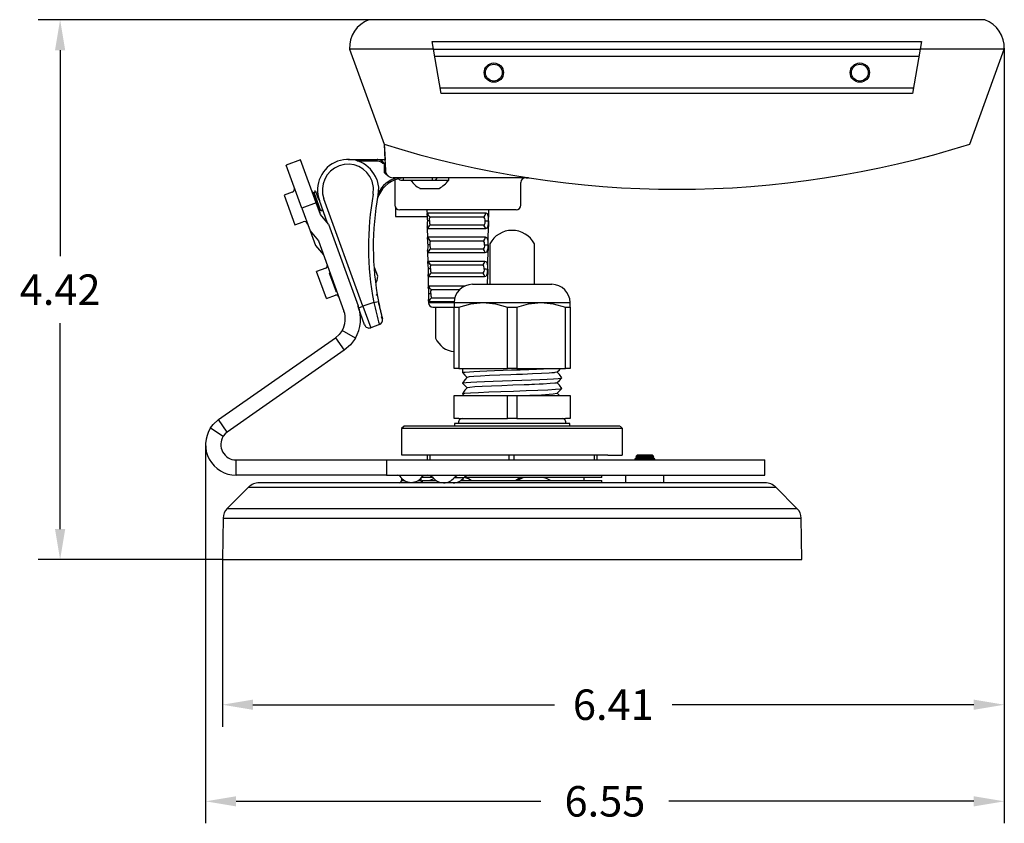
# Model space of a CAD drawing. Extents: x 13.5 to 44.2, y -4.4 to 17.9.
# Drawn here: x 36.1 to 44.2, y -4.4 to 2.2 of the extents above; entities that cross this region are included whole.
import ezdxf

# ---------------------------------------------------------------- set-up
doc = ezdxf.new("R2010")
doc.units = 0
doc.header["$MEASUREMENT"] = 0
doc.header["$PDSIZE"] = -1
doc.layers.get('0').update_dxf_attribs({"linetype": 'CONTINUOUS'})
doc.layers.get('DEFPOINTS').update_dxf_attribs({"linetype": 'CONTINUOUS'})
doc.dimstyles.get("Standard").update_dxf_attribs({"dimtxt": 0.18, "dimasz": 0.18, "dimexe": 0.18, "dimexo": 0.0625, "dimgap": 0.09, "dimtad": 0, "dimtih": 1, "dimtoh": 1, "dimdec": 4, "dimzin": 0, "dimdsep": 46, "dimtxsty": 'Standard', "dimcen": 0.09, "dimadec": 0, "dimazin": 0, "dimtfac": 1, "dimtdec": 4, "dimtofl": 0, "dimtmove": 0, "dimatfit": 3, "dimfxl": 0, "dimtolj": 1, "dimtzin": 0, "dimarcsym": 0})

# ---------------------------------------------------------------- blocks, each defined once
blk = doc.blocks.new('*D8')
at = {"color": 0, "linetype": 'Continuous', "lineweight": -2}
for p, q in [((44.179, 1.9837), (44.179, -3.5681)), ((37.77, -2.1996), (37.77, -3.5681)), ((38.02, -3.3881), (40.4912, -3.3881)), ((43.929, -3.3881), (41.4578, -3.3881))]:
    blk.add_line(p, q, dxfattribs=at)
at = {"color": 0, "linetype": 'Continuous'}
for points in [[(38.02, -3.3465), (38.02, -3.4298), (37.77, -3.3881)], [(43.929, -3.3465), (43.929, -3.4298), (44.179, -3.3881)]]:
    blk.add_solid(points, dxfattribs=at)
at = {"layer": 'DEFPOINTS', "color": 0, "linetype": 'Continuous'}
for p in [(44.179, 1.9837), (37.77, -2.1996), (44.179, -3.3881)]:
    blk.add_point(p, dxfattribs=at)
at = {"color": 0, "linetype": 'Continuous', "insert": (40.9745, -3.3881), "char_height": 0.25, "attachment_point": 5}
blk.add_mtext('\\A1;6.41', dxfattribs=at)
blk = doc.blocks.new('*D9')
at = {"color": 0, "linetype": 'Continuous', "lineweight": -2}
for p, q in [((44.1791, 1.9912), (44.1791, -4.3597)), ((37.6323, -1.2575), (37.6323, -4.3597)), ((37.8823, -4.1797), (40.3807, -4.1797)), ((43.9291, -4.1797), (41.4307, -4.1797))]:
    blk.add_line(p, q, dxfattribs=at)
at = {"color": 0, "linetype": 'Continuous'}
for points in [[(37.8823, -4.1381), (37.8823, -4.2214), (37.6323, -4.1797)], [(43.9291, -4.1381), (43.9291, -4.2214), (44.1791, -4.1797)]]:
    blk.add_solid(points, dxfattribs=at)
at = {"layer": 'DEFPOINTS', "color": 0, "linetype": 'Continuous'}
for p in [(44.1791, 1.9912), (37.6323, -1.2575), (44.1791, -4.1797)]:
    blk.add_point(p, dxfattribs=at)
at = {"color": 0, "linetype": 'Continuous', "insert": (40.9057, -4.1797), "char_height": 0.25, "attachment_point": 5}
blk.add_mtext('\\A1;6.55', dxfattribs=at)
blk = doc.blocks.new('*D10')
at = {"color": 0, "linetype": 'Continuous', "lineweight": -2}
for p, q in [((38.9703, 2.2239), (36.2601, 2.2239)), ((36.4401, 1.9739), (36.4401, 0.2872)), ((36.4401, -1.9496), (36.4401, -0.2628)), ((37.77, -2.1996), (36.2601, -2.1996))]:
    blk.add_line(p, q, dxfattribs=at)
at = {"color": 0, "linetype": 'Continuous'}
for points in [[(36.3984, 1.9739), (36.4818, 1.9739), (36.4401, 2.2239)], [(36.3984, -1.9496), (36.4818, -1.9496), (36.4401, -2.1996)]]:
    blk.add_solid(points, dxfattribs=at)
at = {"layer": 'DEFPOINTS', "color": 0, "linetype": 'Continuous'}
for p in [(38.9703, 2.2239), (36.4401, -2.1996), (37.77, -2.1996)]:
    blk.add_point(p, dxfattribs=at)
at = {"color": 0, "linetype": 'Continuous', "insert": (36.4401, 0.0122), "char_height": 0.25, "attachment_point": 5}
blk.add_mtext('\\A1;4.42', dxfattribs=at)

msp = doc.modelspace()

# ---------------------------------------------------------------- linework, layer by layer
at = {"color": 7, "linetype": 'Continuous'}
for p, q in [((44.0203, 2.2239), (38.9703, 2.2239)), ((39.4889, 2.0462), (43.5017, 2.0462)), ((39.4999, 1.9837), (39.4889, 2.0462)), ((43.5017, 2.0462), (43.4907, 1.9837)), ((39.4999, 1.9837), (38.8116, 1.9837)), ((38.8116, 1.9837), (39.0953, 1.2043)), ((39.4999, 1.9837), (43.4907, 1.9837)), ((39.5641, 1.6195), (39.4999, 1.9837)), ((43.4907, 1.9837), (43.4265, 1.6195)), ((44.179, 1.9837), (43.4907, 1.9837)), ((43.8953, 1.2043), (44.179, 1.9837)), ((43.4797, 1.9212), (39.5109, 1.9212)), ((43.434, 1.6623), (39.5566, 1.6623)), ((43.4265, 1.6195), (39.5641, 1.6195)), ((39.0953, 1.2043), (39.1021, 1.0742)), ((38.411, 1.0761), (38.2936, 1.0334)), ((38.5393, 0.7237), (38.411, 1.0761)), ((38.7998, 1.0793), (39.0396, 1.0793)), ((38.8758, 1.0675), (39.0396, 1.0675)), ((39.0396, 1.0675), (39.0396, 1.0793)), ((39.0396, 1.0793), (39.1019, 1.0793)), ((39.0445, 1.0784), (39.0396, 1.0785)), ((39.0715, 1.0584), (39.0858, 1.0497)), ((39.0757, 1.0664), (39.0886, 1.0539)), ((39.0858, 1.0497), (39.0927, 1.0449)), ((39.0886, 1.0539), (39.0994, 1.0399)), ((39.1021, 1.0742), (39.1034, 1.0504)), ((39.1034, 1.0504), (39.1057, 1.0504)), ((39.104, 1.0504), (39.1049, 1.0372)), ((38.4218, 0.681), (38.2936, 1.0334)), ((39.0927, 1.0449), (39.0994, 1.0399)), ((39.0994, 1.0399), (39.1049, 1.0399)), ((39.0994, 0.9687), (39.0994, 1.0399)), ((39.1116, 0.9687), (39.0994, 0.9687)), ((39.1063, 0.9624), (39.0994, 0.9687)), ((39.1064, 0.9933), (39.1066, 0.9885)), ((39.1298, 0.942), (39.1063, 0.9624)), ((40.2611, 0.9293), (39.169, 0.9293)), ((39.1838, 0.908), (39.1841, 0.8929)), ((39.1841, 0.893), (39.1841, 0.7057)), ((39.2329, 0.9096), (39.2526, 0.9096)), ((39.2526, 0.9293), (39.2526, 0.9096)), ((39.2526, 0.9096), (39.2624, 0.9096)), ((39.2624, 0.9096), (39.479, 0.9096)), ((39.3131, 0.9096), (39.3131, 0.9079)), ((39.479, 0.9096), (39.4888, 0.9096)), ((39.4888, 0.9293), (39.4888, 0.9096)), ((39.4888, 0.9096), (39.5085, 0.9096)), ((39.6251, 0.9079), (39.6251, 0.9293)), ((40.2165, 0.7057), (40.2165, 0.8899)), ((40.2611, 0.9293), (40.2801, 0.9279)), ((40.2801, 0.9279), (40.2611, 0.9293)), ((40.2611, 0.9293), (40.2801, 0.9279)), ((38.3425, 0.8112), (38.2767, 0.7873)), ((38.5041, 0.8211), (38.5057, 0.8168)), ((38.5057, 0.8168), (38.5689, 0.6431)), ((38.5057, 0.8168), (38.523, 0.8029)), ((38.5255, 0.8076), (38.5218, 0.8062)), ((38.5279, 0.8215), (38.5255, 0.8076)), ((38.5342, 0.8178), (38.5279, 0.8215)), ((38.5342, 0.8178), (38.5589, 0.75)), ((39.3883, 0.8423), (39.5457, 0.8423)), ((38.2767, 0.7873), (38.3653, 0.5439)), ((38.5218, 0.8062), (38.523, 0.8029)), ((38.523, 0.8029), (38.5729, 0.6658)), ((38.6328, 0.5572), (38.5649, 0.7438)), ((38.9225, -0.1237), (38.6019, 0.7573)), ((38.5393, 0.7237), (38.4218, 0.681)), ((38.4218, 0.681), (38.4902, 0.4931)), ((38.5737, 0.6292), (38.5393, 0.7237)), ((38.5689, 0.6431), (38.5729, 0.6658)), ((38.5729, 0.6658), (38.5765, 0.6672)), ((38.5765, 0.6672), (38.5874, 0.6581)), ((38.5874, 0.6581), (38.5898, 0.6649)), ((39.1893, 0.6861), (39.1893, 0.6123)), ((39.7003, 0.6663), (39.2234, 0.6663)), ((39.4466, 0.6663), (39.4474, 0.6222)), ((40.1772, 0.6663), (39.7003, 0.6663)), ((39.9533, 0.6222), (39.954, 0.6663)), ((38.3653, 0.5439), (38.4311, 0.5678)), ((38.5689, 0.6431), (38.5689, 0.6431)), ((38.6406, 0.5478), (38.5737, 0.6292)), ((39.1893, 0.6123), (39.4477, 0.6123)), ((39.452, 0.6407), (39.9289, 0.6407)), ((39.4719, 0.61), (39.9106, 0.61)), ((38.4902, 0.4931), (38.5571, 0.4118)), ((38.4902, 0.4931), (38.5333, 0.3746)), ((38.6406, 0.5478), (38.8838, -0.1204)), ((39.449, 0.5283), (39.4508, 0.425)), ((39.9266, 0.5098), (39.4544, 0.5098)), ((39.9094, 0.5411), (39.4731, 0.5411)), ((39.9498, 0.425), (39.9516, 0.5283)), ((38.5571, 0.4118), (38.7663, -0.1631)), ((39.4557, 0.4438), (39.9252, 0.4438)), ((39.4755, 0.4132), (39.907, 0.4132)), ((38.5333, 0.3746), (38.5991, 0.2963)), ((39.4524, 0.3318), (39.4542, 0.2279)), ((39.9058, 0.3443), (39.4767, 0.3443)), ((39.9464, 0.2279), (39.9482, 0.3318)), ((39.9625, 0.387), (39.9625, 0.0561)), ((40.3275, 0.0561), (40.3275, 0.387)), ((39.923, 0.3129), (39.458, 0.3129)), ((39.4593, 0.247), (39.9216, 0.247)), ((38.6175, 0.1882), (38.542, 0.1607)), ((39.0133, 0.2048), (39.0121, 0.2044)), ((39.0429, 0.1235), (39.0178, 0.1925)), ((39.4791, 0.2163), (39.9034, 0.2163)), ((38.6227, -0.061), (38.542, 0.1607)), ((38.6559, 0.1401), (38.6462, 0.1483)), ((38.6462, 0.1483), (38.6646, 0.0976)), ((38.6646, 0.0976), (38.7022, -0.0057)), ((39.4559, 0.1352), (39.4578, 0.0241)), ((39.9193, 0.1161), (39.4616, 0.1161)), ((39.9022, 0.1474), (39.4803, 0.1474)), ((39.9434, 0.0561), (39.9448, 0.1352)), ((38.7022, -0.0057), (38.7044, 0.0069)), ((39.463, 0.0434), (39.7596, 0.0434)), ((39.4828, 0.0128), (39.7145, 0.0128)), ((39.82, 0.0561), (40.47, 0.0561)), ((38.6227, -0.061), (38.6982, -0.0336)), ((39.4594, -0.068), (39.4599, -0.0963)), ((39.6749, -0.0561), (39.4841, -0.0561)), ((38.8856, -0.1371), (38.8819, -0.127)), ((38.9362, -0.2763), (38.8856, -0.1371)), ((38.889, -0.1359), (38.9225, -0.1237)), ((39.0106, -0.0916), (38.9225, -0.1237)), ((38.9225, -0.1237), (38.9867, -0.2999)), ((39.0106, -0.0916), (39.0464, -0.0848)), ((39.0463, -0.0848), (39.0493, -0.0842)), ((39.6708, -0.0963), (39.4599, -0.0963)), ((39.6702, -0.0875), (39.4654, -0.0875)), ((39.4973, -0.1299), (39.675, -0.1299)), ((39.5178, -0.1299), (39.5178, -0.3844)), ((39.67, -0.0939), (40.3825, -0.0939)), ((39.67, -0.0939), (39.67, -0.13)), ((39.67, -0.13), (39.7075, -0.13)), ((39.67, -0.6339), (39.67, -0.13)), ((39.7075, -0.13), (39.7075, -0.6339)), ((40.1075, -0.6339), (40.1075, -0.13)), ((40.1075, -0.13), (40.1825, -0.13)), ((40.1825, -0.13), (40.1825, -0.6339)), ((40.3825, -0.0939), (40.62, -0.0939)), ((40.5825, -0.6339), (40.5825, -0.13)), ((40.5825, -0.13), (40.62, -0.13)), ((40.62, -0.13), (40.62, -0.0939)), ((40.62, -0.13), (40.62, -0.6339)), ((39.0712, -0.2086), (39.079, -0.2302)), ((39.0815, -0.2275), (39.0787, -0.2166)), ((39.0827, -0.2375), (39.0827, -0.2352)), ((38.86, -0.3853), (38.752, -0.3222)), ((39.0568, -0.2743), (38.9867, -0.2999)), ((37.7389, -1.0527), (38.6975, -0.3814)), ((38.6975, -0.3814), (38.7692, -0.4838)), ((38.7692, -0.4838), (37.8106, -1.1551)), ((39.7075, -0.6339), (39.67, -0.6339)), ((39.7075, -0.6339), (40.1075, -0.6339)), ((39.7375, -0.6339), (39.7375, -0.6672)), ((40.1825, -0.6339), (40.1075, -0.6339)), ((40.1825, -0.6339), (40.5825, -0.6339)), ((40.62, -0.6339), (40.5825, -0.6339)), ((39.7388, -0.7543), (39.7375, -0.7539)), ((39.67, -1.0439), (39.67, -0.8539)), ((39.67, -0.8539), (39.7075, -0.8539)), ((39.7075, -0.8539), (40.1075, -0.8539)), ((39.7376, -0.8408), (39.7507, -0.8539)), ((40.1075, -1.0439), (40.1075, -0.8539)), ((40.1075, -0.8539), (40.1825, -0.8539)), ((40.1825, -0.8539), (40.5825, -0.8539)), ((40.1825, -0.8539), (40.1825, -1.0439)), ((40.5297, -0.8529), (40.5134, -0.8365)), ((40.5825, -0.8539), (40.62, -0.8539)), ((40.62, -0.8539), (40.62, -1.0439)), ((39.7075, -1.0439), (39.67, -1.0439)), ((39.7075, -1.0439), (40.1075, -1.0439)), ((40.1825, -1.0439), (40.1075, -1.0439)), ((40.1825, -1.0439), (40.5825, -1.0439)), ((40.62, -1.0439), (40.5825, -1.0439)), ((37.6732, -1.1204), (37.7778, -1.1889)), ((37.8106, -1.1551), (37.7389, -1.0527)), ((39.2593, -1.1068), (39.2395, -1.1265)), ((41.0505, -1.1265), (39.2395, -1.1265)), ((39.2395, -1.1265), (39.2395, -1.3431)), ((40.9122, -1.1069), (39.2611, -1.1069)), ((39.6726, -1.0832), (39.6726, -1.1069)), ((39.811, -1.0832), (39.6726, -1.0832)), ((40.6175, -1.0832), (39.811, -1.0832)), ((40.6175, -1.1069), (40.6175, -1.0832)), ((41.0271, -1.1069), (40.9122, -1.1069)), ((41.0505, -1.1265), (41.0308, -1.1068)), ((41.0505, -1.3431), (41.0505, -1.1265)), ((40.9292, -1.3431), (39.2415, -1.3431)), ((39.4515, -1.3825), (39.4515, -1.3431)), ((39.4711, -1.3431), (39.4711, -1.3825)), ((40.1208, -1.3825), (40.1208, -1.3431)), ((40.1601, -1.3431), (40.1601, -1.3825)), ((40.8189, -1.3825), (40.8189, -1.3431)), ((40.8386, -1.3431), (40.8386, -1.3825)), ((40.9292, -1.3431), (41.0467, -1.3431)), ((41.1686, -1.3617), (41.15, -1.3747)), ((41.1686, -1.3431), (41.1576, -1.354)), ((41.1576, -1.354), (41.1686, -1.3617)), ((41.3063, -1.354), (41.1576, -1.354)), ((41.2954, -1.3431), (41.1686, -1.3431)), ((41.232, -1.3617), (41.1686, -1.3617)), ((41.2954, -1.3617), (41.232, -1.3617)), ((41.3063, -1.354), (41.2954, -1.3431)), ((41.2954, -1.3617), (41.3063, -1.354)), ((41.314, -1.3747), (41.2954, -1.3617)), ((37.8823, -1.3825), (39.115, -1.3825)), ((37.8823, -1.5075), (37.8823, -1.3825)), ((39.115, -1.3825), (42.215, -1.3825)), ((39.115, -1.3825), (39.115, -1.5075)), ((41.15, -1.3747), (41.15, -1.3791)), ((41.314, -1.3747), (41.15, -1.3747)), ((41.15, -1.3791), (41.1547, -1.3825)), ((41.314, -1.3791), (41.15, -1.3791)), ((41.3092, -1.3825), (41.314, -1.3791)), ((41.314, -1.3791), (41.314, -1.3747)), ((42.215, -1.5075), (42.215, -1.3825)), ((39.115, -1.5075), (37.8823, -1.5075)), ((39.115, -1.5075), (42.215, -1.5075)), ((39.4088, -1.5201), (39.4088, -1.5271)), ((39.495, -1.5271), (39.4088, -1.5271)), ((39.7484, -1.5297), (39.6697, -1.5297)), ((40.8812, -1.5271), (39.7546, -1.5271)), ((40.186, -1.5504), (40.2344, -1.5271)), ((40.7352, -1.5504), (40.7348, -1.5271)), ((40.8812, -1.5271), (40.8812, -1.5075)), ((41.0745, -1.5075), (41.0745, -1.5701)), ((41.3894, -1.5701), (41.3894, -1.5075)), ((37.9834, -1.6067), (37.8105, -1.7796)), ((37.9834, -1.6067), (42.3066, -1.6067)), ((40.145, -1.5701), (38.0718, -1.5701)), ((38.8853, -1.5701), (38.8847, -1.5638)), ((38.9304, -1.5638), (38.9299, -1.5701)), ((38.9691, -1.5701), (38.9691, -1.5701)), ((39.1163, -1.5701), (39.1163, -1.5701)), ((39.145, -1.57), (39.145, -1.5701)), ((39.2395, -1.534), (39.2395, -1.5504)), ((39.2395, -1.5504), (39.2605, -1.5504)), ((39.3761, -1.5504), (39.397, -1.5504)), ((39.397, -1.534), (39.397, -1.5504)), ((39.4088, -1.5504), (39.4088, -1.5682)), ((39.4088, -1.5504), (39.5209, -1.5504)), ((39.7249, -1.5504), (40.8812, -1.5504)), ((39.7352, -1.5395), (39.755, -1.5504)), ((40.1675, -1.5701), (40.1226, -1.5701)), ((42.2182, -1.5701), (40.145, -1.5701)), ((40.8812, -1.5701), (40.8812, -1.5504)), ((41.3601, -1.5701), (41.3596, -1.5638)), ((41.4053, -1.5638), (41.4048, -1.5701)), ((42.4795, -1.7796), (42.3066, -1.6067)), ((37.8105, -1.7796), (42.4795, -1.7796)), ((37.7759, -1.861), (37.77, -2.1996)), ((37.7759, -1.861), (42.5141, -1.861)), ((42.52, -2.1996), (42.5141, -1.861)), ((37.77, -2.1996), (42.52, -2.1996)), ((38.0825, -2.2), (38.0825, -2.2)), ((42.2075, -2.2), (42.2075, -2.2))]:
    msp.add_line(p, q, dxfattribs=at)
at = {"color": 7, "linetype": 'Continuous', "flags": 128}
for points in [[(39.0962, 1.2029), (39.0963, 1.2007), (39.0983, 1.1647), (39.1007, 1.121), (39.1033, 1.0729)], [(39.0396, 1.0793), (39.0593, 1.0756), (39.0757, 1.0664)], [(39.0396, 1.0675), (39.0549, 1.0653), (39.0715, 1.0584)], [(39.0068, 0.794), (39.0094, 0.8483), (38.9978, 0.9014)], [(39.0348, 0.9148), (39.0487, 0.8516), (39.0455, 0.7869)], [(39.621, 0.9079), (39.619, 0.9079), (39.5962, 0.9079), (39.559, 0.9079), (39.5118, 0.9079), (39.4597, 0.9079), (39.4087, 0.9079), (39.3645, 0.9079), (39.3529, 0.9079), (39.325, 0.9079), (39.3134, 0.9079), (39.3143, 0.9079)], [(39.4475, 0.6222), (39.448, 0.6353), (39.452, 0.6407)], [(39.9494, 0.5752), (39.949, 0.5626), (39.9481, 0.5505), (39.9466, 0.5392), (39.9445, 0.5292), (39.9375, 0.5149), (39.9266, 0.5098)], [(39.9289, 0.6407), (39.9396, 0.6356), (39.9461, 0.6211), (39.9479, 0.6112), (39.9489, 0.5999), (39.9494, 0.5878), (39.9494, 0.5752)], [(39.9514, 0.5752), (39.9508, 0.5752), (39.9505, 0.5752)], [(39.4544, 0.5098), (39.4501, 0.5152), (39.4491, 0.5283)], [(39.4509, 0.425), (39.4515, 0.4385), (39.4557, 0.4438)], [(39.9252, 0.4438), (39.9361, 0.4388), (39.9427, 0.4243), (39.9445, 0.4144), (39.9455, 0.403), (39.946, 0.3909), (39.946, 0.3783)], [(39.458, 0.3129), (39.4536, 0.3183), (39.4525, 0.3318)], [(39.946, 0.3783), (39.9456, 0.3657), (39.9447, 0.3537), (39.9432, 0.3423), (39.9411, 0.3324), (39.934, 0.318), (39.923, 0.3129)], [(39.948, 0.3783), (39.9474, 0.3784), (39.9471, 0.3784)], [(39.4543, 0.2279), (39.455, 0.2416), (39.4593, 0.247)], [(39.9216, 0.247), (39.9326, 0.2419), (39.9392, 0.2274), (39.941, 0.2175), (39.9421, 0.2062), (39.9426, 0.1941), (39.9426, 0.1815)], [(39.9426, 0.1815), (39.9421, 0.1689), (39.9413, 0.1568), (39.9398, 0.1455), (39.9376, 0.1355), (39.9305, 0.1212), (39.9193, 0.1161)], [(39.9446, 0.1815), (39.944, 0.1815), (39.9437, 0.1815)], [(39.0316, 0.0709), (39.0393, 0.0907), (39.0435, 0.12)], [(39.4616, 0.1161), (39.4571, 0.1215), (39.4559, 0.1352)], [(39.4578, 0.0241), (39.4586, 0.0381), (39.463, 0.0434)], [(39.4654, -0.0875), (39.4607, -0.0821), (39.4595, -0.068)], [(39.7075, -0.13), (39.8054, -0.1037), (39.9075, -0.0939)], [(39.9075, -0.0939), (40.0075, -0.1033), (40.1075, -0.13)], [(40.1825, -0.13), (40.2804, -0.1037), (40.3825, -0.0939)], [(40.3825, -0.0939), (40.4825, -0.1033), (40.5825, -0.13)], [(39.0826, -0.24), (39.0827, -0.2394), (39.0827, -0.2375)], [(38.752, -0.3222), (38.728, -0.3548), (38.6975, -0.3814)], [(38.86, -0.3853), (38.8199, -0.4395), (38.7692, -0.4838)], [(39.7385, -0.6677), (39.7375, -0.6673), (39.743, -0.665), (39.7605, -0.6625), (39.8302, -0.6578), (39.8795, -0.6554), (39.9372, -0.6529), (40, -0.6506), (40.071, -0.6481), (40.1392, -0.6457), (40.2104, -0.6433), (40.281, -0.6409), (40.3441, -0.6386), (40.403, -0.636), (40.4522, -0.6338)], [(40.5127, -0.664), (40.5326, -0.6441), (40.5428, -0.6339)], [(39.7774, -0.7059), (39.7575, -0.7259), (39.7375, -0.7539)], [(39.7375, -0.7539), (39.7454, -0.7512), (39.7685, -0.7485), (39.8062, -0.7458), (39.8569, -0.7431), (39.9186, -0.7404), (39.9891, -0.7377), (40.0655, -0.735), (40.145, -0.7323), (40.2245, -0.7295), (40.301, -0.7268), (40.3714, -0.7241), (40.4332, -0.7214), (40.4839, -0.7187), (40.5215, -0.716), (40.5447, -0.7133), (40.5525, -0.7106)], [(39.7376, -0.6675), (39.7576, -0.6875), (39.7767, -0.7066)], [(40.5123, -0.6638), (40.5111, -0.6648), (40.4947, -0.6678), (40.4908, -0.6682), (40.4902, -0.6683), (40.4902, -0.6683), (40.4902, -0.6683), (40.4902, -0.6683), (40.4902, -0.6683), (40.4902, -0.6683), (40.4902, -0.6683), (40.4902, -0.6683), (40.4902, -0.6683), (40.4901, -0.6683), (40.4901, -0.6683), (40.4899, -0.6683), (40.4897, -0.6683), (40.4892, -0.6684), (40.4882, -0.6685), (40.486, -0.6687), (40.4816, -0.6691), (40.4716, -0.67), (40.448, -0.6717), (40.387, -0.6752), (40.3111, -0.6786), (40.2312, -0.6818), (40.2255, -0.682), (40.2248, -0.682), (40.2248, -0.682), (40.2248, -0.682), (40.2248, -0.682), (40.2248, -0.682), (40.2248, -0.682), (40.2248, -0.682), (40.2248, -0.682), (40.2248, -0.682), (40.2247, -0.682), (40.2245, -0.682), (40.2241, -0.6821), (40.2234, -0.6821), (40.222, -0.6821), (40.2192, -0.6822), (40.2136, -0.6825), (40.2023, -0.6829), (40.1795, -0.6837), (40.1337, -0.6854), (40.0432, -0.6889), (39.9591, -0.6923), (39.8864, -0.6958), (39.8298, -0.6992), (39.7926, -0.7026), (39.7773, -0.7061), (39.7775, -0.7062)], [(40.5125, -0.7508), (40.5324, -0.7308), (40.5524, -0.7108)], [(40.5524, -0.7108), (40.5326, -0.6826), (40.5134, -0.6634)], [(39.7376, -0.7541), (39.7576, -0.774), (39.7767, -0.7932)], [(39.7774, -0.7925), (39.7575, -0.8125), (39.7376, -0.8408)], [(39.7399, -0.8405), (39.7382, -0.8397), (39.7577, -0.8362), (39.8026, -0.8326), (39.8699, -0.8291), (39.9553, -0.8255), (40.0532, -0.822), (40.1571, -0.8185), (40.2601, -0.8149), (40.3557, -0.8114), (40.4374, -0.8078), (40.4999, -0.8043), (40.5392, -0.8008), (40.5525, -0.7972)], [(40.5125, -0.7505), (40.5127, -0.7506), (40.5126, -0.7507), (40.5126, -0.7507), (40.5126, -0.7507), (40.5126, -0.7507), (40.5126, -0.7507), (40.5126, -0.7507), (40.5126, -0.7507), (40.5126, -0.7507), (40.5126, -0.7507), (40.5126, -0.7507), (40.5126, -0.7508), (40.5126, -0.7508), (40.5126, -0.7508), (40.5125, -0.7508), (40.5125, -0.7508), (40.5124, -0.7509), (40.5122, -0.751), (40.5118, -0.7512), (40.5106, -0.7516), (40.5071, -0.7525), (40.496, -0.7542), (40.4579, -0.7576), (40.4003, -0.7611), (40.4003, -0.7611), (40.4003, -0.7611), (40.4003, -0.7611), (40.4003, -0.7611), (40.4003, -0.7611), (40.4003, -0.7611), (40.4003, -0.7611), (40.4002, -0.7611), (40.4001, -0.7611), (40.3998, -0.7611), (40.3993, -0.7611), (40.3983, -0.7612), (40.3963, -0.7613), (40.3922, -0.7615), (40.3836, -0.7619), (40.3654, -0.7628), (40.3284, -0.7644), (40.3274, -0.7645), (40.327, -0.7645), (40.327, -0.7645), (40.327, -0.7645), (40.327, -0.7645), (40.327, -0.7645), (40.327, -0.7645), (40.327, -0.7645), (40.327, -0.7645), (40.3269, -0.7645), (40.3269, -0.7645), (40.3268, -0.7645), (40.3267, -0.7645), (40.3264, -0.7645), (40.3257, -0.7646), (40.3245, -0.7646), (40.322, -0.7647), (40.3169, -0.7649), (40.3067, -0.7654), (40.2858, -0.7662), (40.2424, -0.768), (40.1518, -0.7714), (40.0607, -0.7748), (39.9749, -0.7783), (39.8996, -0.7817), (39.8395, -0.7851), (39.7983, -0.7886), (39.7785, -0.792), (39.7792, -0.7928)], [(40.5125, -0.8374), (40.5325, -0.8174), (40.5524, -0.7974)], [(40.5524, -0.7974), (40.5325, -0.7691), (40.5133, -0.7499)], [(37.6732, -1.1204), (37.6945, -1.0924), (37.7389, -1.0527)], [(37.8106, -1.1551), (37.7928, -1.1702), (37.7778, -1.1889)], [(39.8097, -1.5507), (39.7871, -1.5363), (39.7536, -1.5259)], [(40.2278, -1.5271), (40.2062, -1.5326), (40.1766, -1.5507)], [(40.4042, -1.5271), (40.4237, -1.5309), (40.4629, -1.5512)], [(39.4682, -1.5504), (39.4735, -1.5473), (39.5041, -1.5349)]]:
    msp.add_lwpolyline(points, dxfattribs=at)
at = {"color": 7, "linetype": 'Continuous'}
for centre, radius in [((39.9953, 1.7902), 0.079), ((39.9953, 1.7902), 0.069), ((42.9953, 1.7902), 0.079), ((42.9953, 1.7902), 0.069)]:
    msp.add_circle(centre, radius, dxfattribs=at)
for centre, radius, start, end in [((39.0615, 1.9912), 0.25, 111.40117, 181.71761), ((43.9291, 1.9912), 0.25, 358.28239, 68.59883), ((41.4953, 8.8129), 7.9781, 252.49289, 287.50711), ((38.7998, 0.8293), 0.25, 20, 200), ((42.2262, 1.1195), 3.1223, 181.26844, 182.31723), ((38.7998, 0.8293), 0.2106, 110.00005, 199.99995), ((38.7998, 0.8293), 0.2106, 20.00001, 109.99995), ((39.169, 0.9918), 0.0625, 183, 270), ((39.2768, 0.6793), 0.25, 104.35242, 162.5424), ((39.2713, 0.6885), 0.2515, 106.69459, 153.06114), ((39.2329, 0.9293), 0.0197, 180, 270), ((39.2768, 0.6793), 0.25, 90, 101.64025), ((39.4683, 1.0052), 0.1813, 212.66073, 243.83331), ((39.5085, 0.9293), 0.0197, 270, 360), ((39.462, 1.0187), 0.1952, 295.38545, 325.1688), ((40.2559, 0.8899), 0.0394, 90, 180), ((40.2611, 0.8043), 0.125, 81.23885, 90), ((38.3323, 0.8394), 0.03, 290, 20), ((41.368, 0.3614), 2.4005, 169.61782, 190.87783), ((41.3691, 0.3614), 2.3622, 169.62263, 190.87301), ((39.2234, 0.7057), 0.0394, 180, 270), ((40.1772, 0.7057), 0.0394, 270, 360), ((38.4414, 0.5396), 0.03, 20, 110), ((40.4065, 0.6557), 0.9597, 181.96055, 184.81035), ((40.3983, 0.5284), 0.9493, 177.17127, 180.04344), ((39.5414, -3.5525), 4.1287, 91.01746, 91.26697), ((39.4863, 0.6411), 0.0343, 180.72071, 245.05598), ((39.5048, 0.589), 0.0391, 147.4671, 200.09731), ((39.547, 0.5695), 0.0791, 175.5647, 200.9907), ((39.8979, 0.5655), 0.0269, 295.25272, 22.05089), ((39.8943, 0.6405), 0.0345, 298.1471, 0.31631), ((39.8865, 0.5821), 0.0369, 349.8505, 49.16953), ((39.9965, 4.6144), 4.0395, 268.95484, 269.33162), ((38.9941, 0.6557), 0.9597, 355.18965, 358.03945), ((39.0023, 0.5284), 0.9493, 359.95656, 2.82873), ((37.3664, 0.695), 2.5877, 357.34485, 358.38643), ((44.2042, 0.5619), 4.2529, 179.82097, 180.45194), ((39.4887, 0.5105), 0.0343, 116.9789, 181.22764), ((39.8918, 0.511), 0.0348, 357.95378, 59.72944), ((40.3808, 0.4569), 0.9306, 181.92524, 184.84042), ((39.4899, 0.4442), 0.0343, 180.70672, 245.01652), ((39.5075, 0.3921), 0.0383, 146.68015, 200.43288), ((39.8907, 0.4436), 0.0346, 298.24063, 0.34371), ((39.8833, 0.3852), 0.0367, 349.81634, 49.60914), ((39.0198, 0.4569), 0.9306, 355.15958, 358.07476), ((37.2181, 0.5033), 2.7328, 357.37825, 358.3586), ((40.3732, 0.3324), 0.9207, 177.14117, 180.07818), ((39.5452, -3.7701), 4.1495, 91.01733, 91.26626), ((39.4923, 0.3137), 0.0343, 117.02021, 181.23903), ((39.5484, 0.3726), 0.0771, 175.45039, 201.55917), ((39.8945, 0.3686), 0.0269, 294.86633, 22.03529), ((39.8882, 0.3142), 0.0349, 357.93235, 59.63281), ((39.9932, 4.4264), 4.0484, 268.95478, 269.33144), ((39.0275, 0.3324), 0.9207, 359.92182, 2.85883), ((44.0795, 0.3646), 4.1315, 179.81038, 180.45589), ((39.4936, 0.2474), 0.0343, 180.69194, 244.97473), ((39.887, 0.2467), 0.0346, 298.33843, 0.37221), ((38.6108, 0.2067), 0.0197, 290, 20), ((40.3558, 0.2581), 0.902, 181.88993, 184.87208), ((40.3486, 0.1365), 0.8928, 177.10964, 180.11283), ((39.5491, -3.9884), 4.171, 91.0172, 91.26553), ((39.5102, 0.1952), 0.0376, 145.87408, 200.77279), ((39.55, 0.1758), 0.0752, 175.334, 202.14459), ((39.8911, 0.1718), 0.0268, 294.47167, 22.01546), ((39.88, 0.1883), 0.0365, 349.78278, 50.06074), ((39.9899, 4.2387), 4.0575, 268.95472, 269.33125), ((39.0449, 0.2581), 0.902, 355.12792, 358.11007), ((39.052, 0.1365), 0.8928, 359.88717, 2.89036), ((36.9889, 0.3147), 2.9587, 357.4199, 358.31984), ((43.9115, 0.1674), 3.967, 179.79747, 180.4656), ((39.496, 0.1168), 0.0343, 117.06396, 181.25105), ((39.8845, 0.1174), 0.0349, 357.91009, 59.53174), ((40.3305, 0.0527), 0.8732, 181.85337, 184.90635), ((39.4973, 0.0438), 0.0343, 180.67576, 244.92888), ((39.513, -0.0084), 0.0369, 145.02267, 201.12583), ((39.82, -0.0939), 0.15, 90, 180), ((40.47, -0.0939), 0.15, 0, 90), ((38.705, -0.0521), 0.0197, 20, 110), ((39.0302, -0.0406), 0.011, 11.65129, 88.16442), ((40.3239, -0.0661), 0.8645, 177.0754, 180.14859), ((39.5531, -4.2151), 4.1941, 91.01706, 91.26475), ((39.4997, -0.0867), 0.0344, 117.11197, 181.26421), ((39.5516, -0.0278), 0.0732, 175.21147, 202.76854), ((38.5897, -0.2274), 0.313, 329.72131, 20), ((42.7303, 0.7514), 3.814, 192.76945, 195.60105), ((43.2667, 0.8806), 4.3293, 192.88399, 194.68066), ((41.3691, 0.3614), 2.3622, 191.01804, 194.43685), ((39.4941, -0.0957), 0.0343, 181, 270), ((38.5897, -0.2274), 0.188, 329.72131, 20), ((39.0433, -0.2374), 0.0394, 290, 14.43685), ((38.9732, -0.2629), 0.0394, 200, 290), ((40.2439, 1.2828), 2.1367, 270.42259, 277.20082), ((39.735, -1.0739), 0.03, 90, 198.45003), ((40.555, -1.0739), 0.03, 341.68717, 90), ((37.8823, -1.2575), 0.25, 146.74598, 270), ((37.8823, -1.2575), 0.125, 146.74598, 270), ((39.2087, -1.5271), 0.0197, 33.36701, 90), ((39.3183, -1.455), 0.1115, 213.36701, 326.63299), ((39.4279, -1.5271), 0.0197, 138.87229, 146.63299), ((39.449, -1.5712), 0.0638, 40.60146, 89.19628), ((39.5867, -1.4525), 0.118, 220.8599, 255.82127), ((39.5819, -1.4545), 0.1156, 270.80372, 319.39854), ((39.6607, -1.4545), 0.1156, 270.80372, 319.39854), ((39.7181, -1.5712), 0.0638, 90.80372, 139.39854), ((39.7968, -1.5712), 0.0638, 90.80372, 139.39854), ((38.0718, -1.6951), 0.125, 90, 135), ((39.2198, -1.5504), 0.0197, 270, 0), ((39.4161, -1.5505), 0.0191, 179.58116, 248.02262), ((42.2182, -1.6951), 0.125, 45, 90), ((37.894, -1.8631), 0.1181, 135, 179), ((42.396, -1.8631), 0.1181, 1, 45)]:
    msp.add_arc(centre, radius, start, end, dxfattribs=at)
at = {"linetype": 'Continuous'}
for centre, radius, start, end in [((40.145, 0.2925), 0.2056, 27.39424, 152.60576), ((39.6839, -0.3165), 0.1794, 202.24089, 265.5703)]:
    msp.add_arc(centre, radius, start, end, dxfattribs=at)

# ---------------------------------------------------------------- dimensions: what is measured, and where the dimension line sits
dim = msp.add_linear_dim(base=(36.4401, -2.1996), p1=(38.9703, 2.2239), p2=(37.77, -2.1996), angle=90, dimstyle='Standard', override={"dimtxt": 0.25, "dimasz": 0.25, "dimexo": 5.02596e-309, "dimgap": 0.15, "dimdec": 2, "dimzin": 1, "dimdle": 1.42172e-186, "dimtdec": 2, "dimtzin": 1}, dxfattribs=at)
dim.commit()
dim.dimension.update_dxf_attribs({"geometry": '*D10', "text_midpoint": (36.4401, 0.0122)})
for base, p1, p2, picture, middle in [((44.1791, -4.1797), (37.6323, -1.2575), (44.1791, 1.9912), '*D9', (40.9057, -4.1797)), ((44.179, -3.3881), (37.77, -2.1996), (44.179, 1.9837), '*D8', (40.9745, -3.3881))]:
    dim = msp.add_linear_dim(base=base, p1=p1, p2=p2, dimstyle='Standard', override={"dimtxt": 0.25, "dimasz": 0.25, "dimexo": 5.02596e-309, "dimgap": 0.15, "dimdec": 2, "dimzin": 1, "dimdle": 1.42172e-186, "dimtdec": 2, "dimtzin": 1}, dxfattribs=at)
    dim.commit()
    dim.dimension.update_dxf_attribs({"geometry": picture, "text_midpoint": middle})

doc.saveas('drawing.dxf')
